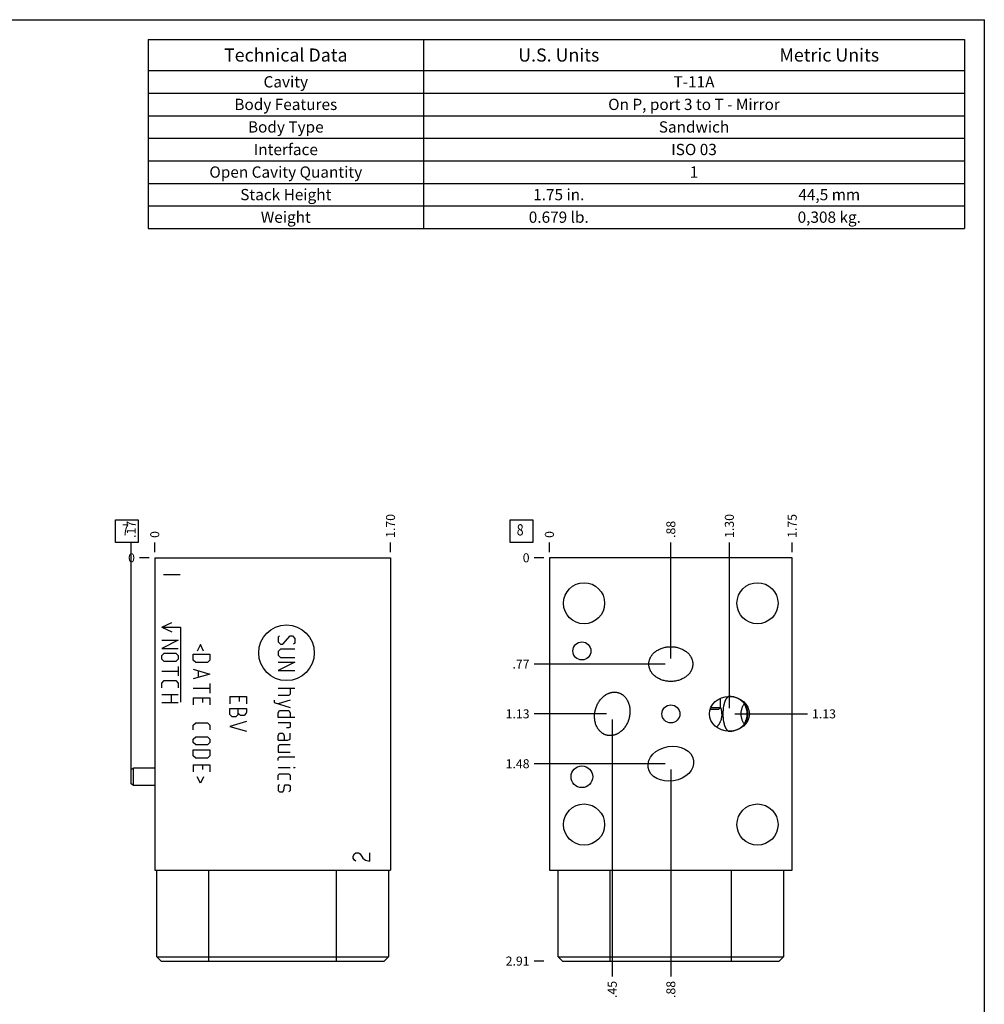
# Model space of a CAD drawing. Units: inches. Extents: x 0.3 to 21.7, y 0.3 to 16.7.
# Drawn here: x 11 to 21.7, y 5.8 to 16.7 of the extents above; entities that cross this region are included whole.
import ezdxf

# ---------------------------------------------------------------- set-up
doc = ezdxf.new("R2010")
doc.units = ezdxf.units.IN
doc.header["$LTSCALE"] = 1.21
doc.header["$MEASUREMENT"] = 0
doc.layers.get('0').update_dxf_attribs({"linetype": 'CONTINUOUS'})
doc.styles.get("Standard").update_dxf_attribs({"font": 'txt', "width": 0.8})
doc.dimstyles.new('DIMSTYLE_1', dxfattribs={"dimtxt": 0.1, "dimasz": 0.1875, "dimexe": 0.125, "dimexo": 0.0625, "dimgap": 0.025, "dimtad": 0, "dimtih": 1, "dimtoh": 1, "dimlfac": 0.649977, "dimzin": 4, "dimdsep": 46, "dimtxsty": 'Standard', "dimblk": '_FILLED', "dimblk1": '_FILLED', "dimblk2": '_FILLED', "dimcen": 0.09, "dimadec": 0, "dimazin": 0, "dimtfac": 1, "dimtofl": 0, "dimtmove": 0, "dimatfit": 3, "dimldrblk": '_FILLED', "dimfxl": 1, "dimtolj": 1, "dimtzin": 4, "dimarcsym": 0})
doc.dimstyles.new('DIMSTYLE_2', dxfattribs={"dimtxt": 0.1, "dimasz": 0.1875, "dimexe": 0.125, "dimexo": 0.0625, "dimgap": 0.025, "dimtad": 0, "dimtih": 1, "dimtoh": 1, "dimdec": 0, "dimlfac": 0.649977, "dimzin": 4, "dimdsep": 46, "dimtxsty": 'Standard', "dimblk": '_FILLED', "dimblk1": '_FILLED', "dimblk2": '_FILLED', "dimcen": 0.09, "dimadec": 0, "dimazin": 0, "dimtfac": 1, "dimtdec": 0, "dimtofl": 0, "dimtmove": 0, "dimatfit": 3, "dimldrblk": '_FILLED', "dimfxl": 1, "dimtolj": 1, "dimtzin": 4, "dimarcsym": 0})

# ---------------------------------------------------------------- blocks, each defined once
blk = doc.blocks.new('*D15')
at = {"color": 2, "linetype": 'Continuous'}
blk.add_line((15.113, 10.798), (15.113, 10.905), dxfattribs=at)
at = {"color": 2, "linetype": 'Continuous', "insert": (15.063, 10.955), "char_height": 0.1, "width": 0.32, "attachment_point": 1, "rotation": 90, "line_spacing_factor": 0.9}
blk.add_mtext('1.70', dxfattribs=at)
blk = doc.blocks.new('_FILLED')
at = {"color": 0, "linetype": 'ByBlock'}
blk.add_solid([(0, 0), (-1, 0.167), (-1, -0.167)], dxfattribs=at)
blk = doc.blocks.new('*D16')
at = {"color": 2, "linetype": 'Continuous'}
blk.add_line((12.498, 10.798), (12.498, 10.905), dxfattribs=at)
at = {"color": 2, "linetype": 'Continuous', "insert": (12.448, 10.955), "char_height": 0.1, "width": 0.08, "attachment_point": 1, "rotation": 90, "line_spacing_factor": 0.9}
blk.add_mtext('0', dxfattribs=at)
blk = doc.blocks.new('*D17')
at = {"color": 2, "linetype": 'Continuous'}
blk.add_line((12.435, 10.735), (12.328, 10.735), dxfattribs=at)
at = {"color": 2, "linetype": 'Continuous', "insert": (12.278, 10.785), "char_height": 0.1, "width": 0.08, "attachment_point": 3, "line_spacing_factor": 0.9}
blk.add_mtext('0', dxfattribs=at)
blk = doc.blocks.new('*D26')
at = {"color": 2, "linetype": 'Continuous'}
blk.add_line((19.568, 10.798), (19.568, 10.905), dxfattribs=at)
at = {"color": 2, "linetype": 'Continuous', "insert": (19.518, 10.955), "char_height": 0.1, "width": 0.32, "attachment_point": 1, "rotation": 90, "line_spacing_factor": 0.9}
blk.add_mtext('1.75', dxfattribs=at)
blk = doc.blocks.new('*D27')
at = {"color": 2, "linetype": 'Continuous'}
blk.add_line((16.875, 10.798), (16.875, 10.905), dxfattribs=at)
at = {"color": 2, "linetype": 'Continuous', "insert": (16.825, 10.955), "char_height": 0.1, "width": 0.08, "attachment_point": 1, "rotation": 90, "line_spacing_factor": 0.9}
blk.add_mtext('0', dxfattribs=at)
blk = doc.blocks.new('*D28')
at = {"color": 2, "linetype": 'Continuous'}
blk.add_line((16.813, 6.265), (16.705, 6.265), dxfattribs=at)
at = {"color": 2, "linetype": 'Continuous', "insert": (16.655, 6.315), "char_height": 0.1, "width": 0.32, "attachment_point": 3, "line_spacing_factor": 0.9}
blk.add_mtext('2.91', dxfattribs=at)
blk = doc.blocks.new('*D29')
at = {"color": 2, "linetype": 'Continuous'}
blk.add_line((16.813, 10.735), (16.705, 10.735), dxfattribs=at)
at = {"color": 2, "linetype": 'Continuous', "insert": (16.655, 10.785), "char_height": 0.1, "width": 0.08, "attachment_point": 3, "line_spacing_factor": 0.9}
blk.add_mtext('0', dxfattribs=at)
blk = doc.blocks.new('*D30')
at = {"color": 2, "linetype": 'Continuous'}
blk.add_line((18.222, 9.619), (18.222, 10.905), dxfattribs=at)
at = {"color": 2, "linetype": 'Continuous', "insert": (18.172, 10.955), "char_height": 0.1, "width": 0.24, "attachment_point": 1, "rotation": 90, "line_spacing_factor": 0.9}
blk.add_mtext('.88', dxfattribs=at)
blk = doc.blocks.new('*D31')
at = {"color": 2, "linetype": 'Continuous'}
blk.add_line((18.159, 9.557), (16.705, 9.557), dxfattribs=at)
at = {"color": 2, "linetype": 'Continuous', "insert": (16.655, 9.607), "char_height": 0.1, "width": 0.24, "attachment_point": 3, "line_spacing_factor": 0.9}
blk.add_mtext('.77', dxfattribs=at)
blk = doc.blocks.new('*D32')
at = {"color": 2, "linetype": 'Continuous'}
blk.add_line((17.572, 8.942), (17.572, 6.095), dxfattribs=at)
at = {"color": 2, "linetype": 'Continuous', "insert": (17.522, 6.045), "char_height": 0.1, "width": 0.24, "attachment_point": 3, "rotation": 90, "line_spacing_factor": 0.9}
blk.add_mtext('.45', dxfattribs=at)
blk = doc.blocks.new('*D33')
at = {"color": 2, "linetype": 'Continuous'}
blk.add_line((17.51, 9.005), (16.705, 9.005), dxfattribs=at)
at = {"color": 2, "linetype": 'Continuous', "insert": (16.655, 9.055), "char_height": 0.1, "width": 0.32, "attachment_point": 3, "line_spacing_factor": 0.9}
blk.add_mtext('1.13', dxfattribs=at)
blk = doc.blocks.new('*D34')
at = {"color": 2, "linetype": 'Continuous'}
blk.add_line((18.222, 8.39), (18.222, 6.095), dxfattribs=at)
at = {"color": 2, "linetype": 'Continuous', "insert": (18.172, 6.045), "char_height": 0.1, "width": 0.24, "attachment_point": 3, "rotation": 90, "line_spacing_factor": 0.9}
blk.add_mtext('.88', dxfattribs=at)
blk = doc.blocks.new('*D35')
at = {"color": 2, "linetype": 'Continuous'}
blk.add_line((18.159, 8.452), (16.705, 8.452), dxfattribs=at)
at = {"color": 2, "linetype": 'Continuous', "insert": (16.655, 8.502), "char_height": 0.1, "width": 0.32, "attachment_point": 3, "line_spacing_factor": 0.9}
blk.add_mtext('1.48', dxfattribs=at)
blk = doc.blocks.new('*D36')
at = {"color": 2, "linetype": 'Continuous'}
blk.add_line((18.871, 9.067), (18.871, 10.905), dxfattribs=at)
at = {"color": 2, "linetype": 'Continuous', "insert": (18.821, 10.955), "char_height": 0.1, "width": 0.32, "attachment_point": 1, "rotation": 90, "line_spacing_factor": 0.9}
blk.add_mtext('1.30', dxfattribs=at)
blk = doc.blocks.new('*D37')
at = {"color": 2, "linetype": 'Continuous'}
blk.add_line((18.933, 9.005), (19.738, 9.005), dxfattribs=at)
at = {"color": 2, "linetype": 'Continuous', "insert": (19.788, 9.055), "char_height": 0.1, "width": 0.32, "attachment_point": 1, "line_spacing_factor": 0.9}
blk.add_mtext('1.13', dxfattribs=at)
blk = doc.blocks.new('*D40')
at = {"color": 2, "linetype": 'Continuous'}
blk.add_line((12.236, 8.37), (12.236, 10.905), dxfattribs=at)
at = {"color": 2, "linetype": 'Continuous', "insert": (12.186, 10.955), "char_height": 0.1, "width": 0.24, "attachment_point": 1, "rotation": 90, "line_spacing_factor": 0.9}
blk.add_mtext('.17', dxfattribs=at)
blk = doc.blocks.new('*T54')
at = {"color": 2, "linetype": 'Continuous'}
for p, q in [((0, 0), (9.055, 0)), ((0, 0), (0, -2.094)), ((3.055, 0), (3.055, -2.094)), ((9.055, 0), (9.055, -2.094)), ((0, -0.344), (9.055, -0.344)), ((0, -0.594), (9.055, -0.594)), ((0, -0.844), (9.055, -0.844)), ((0, -1.094), (9.055, -1.094)), ((0, -1.344), (9.055, -1.344)), ((0, -1.594), (9.055, -1.594)), ((0, -1.844), (9.055, -1.844)), ((0, -2.094), (9.055, -2.094))]:
    blk.add_line(p, q, dxfattribs=at)
at = {"color": 2, "linetype": 'Continuous', "attachment_point": 2, "line_spacing_factor": 0.9}
for s, insert, char_height, width in [('Technical Data', (1.5275, -0.0995), 0.145, 3.248), ('U.S. Units', (4.555, -0.0995), 0.145, 2.32), ('Metric Units', (7.555, -0.0995), 0.145, 2.784), ('Cavity', (1.5275, -0.4065), 0.125, 1.2), ('T-11A', (6.055, -0.4065), 0.125, 1), ('Body Features', (1.5275, -0.6565), 0.125, 2.6), ('On P, port 3 to T - Mirror', (6.055, -0.6565), 0.125, 5.2), ('Body Type', (1.5275, -0.9065), 0.125, 1.8), ('Sandwich', (6.055, -0.9065), 0.125, 1.6), ('Interface', (1.5275, -1.1565), 0.125, 1.8), ('ISO 03', (6.055, -1.1565), 0.125, 1.2), ('Open Cavity Quantity', (1.5275, -1.4065), 0.125, 4), ('1', (6.055, -1.4065), 0.125, 0.2), ('Stack Height', (1.5275, -1.6565), 0.125, 2.4), ('1.75 in.', (4.555, -1.6565), 0.125, 1.6), ('44,5 mm', (7.555, -1.6565), 0.125, 1.4), ('Weight', (1.5275, -1.9065), 0.125, 1.2), ('0.679 lb.', (4.555, -1.9065), 0.125, 1.8), ('0,308 kg.', (7.555, -1.9065), 0.125, 1.8)]:
    blk.add_mtext(s, dxfattribs=dict(at, insert=insert, char_height=char_height, width=width))
blk = doc.blocks.new('SUN_FACENUMBER_BL4', base_point=(12.188, 11.031))
at = {"color": 2, "linetype": 'Continuous'}
for p, q in [((12.063, 11.156), (12.313, 11.156)), ((12.063, 10.906), (12.063, 11.156)), ((12.313, 11.156), (12.313, 10.906)), ((12.313, 10.906), (12.063, 10.906))]:
    blk.add_line(p, q, dxfattribs=at)
at = {"color": 2, "linetype": 'Continuous', "width": 0.8}
blk.add_text('7', height=0.125, dxfattribs=at).set_placement((12.135, 10.982))
blk = doc.blocks.new('SUN_FACENUMBER_BL8', base_point=(16.565, 11.031))
at = {"color": 2, "linetype": 'Continuous'}
for p, q in [((16.44, 11.156), (16.69, 11.156)), ((16.44, 10.906), (16.44, 11.156)), ((16.69, 11.156), (16.69, 10.906)), ((16.69, 10.906), (16.44, 10.906))]:
    blk.add_line(p, q, dxfattribs=at)
at = {"color": 2, "linetype": 'Continuous', "width": 0.8}
blk.add_text('8', height=0.125, dxfattribs=at).set_placement((16.513, 10.982))

msp = doc.modelspace()

# ---------------------------------------------------------------- linework, layer by layer
at = {"color": 7, "linetype": 'Continuous'}
for p, q in [((0.301, 16.699), (21.699, 16.699)), ((21.699, 0.301), (21.699, 16.699)), ((12.498, 10.735), (12.498, 7.274)), ((12.498, 10.735), (15.113, 10.735)), ((15.113, 10.735), (15.113, 7.274)), ((16.875, 10.735), (16.875, 7.274)), ((19.568, 10.735), (16.875, 10.735)), ((19.568, 7.274), (19.568, 10.735)), ((18.774, 9.076), (18.774, 9.178)), ((18.665, 9.076), (18.774, 9.076)), ((18.774, 9.076), (18.75, 9.052)), ((18.75, 9.052), (18.656, 9.052)), ((12.261, 8.404), (12.236, 8.387)), ((12.261, 8.212), (12.261, 8.404)), ((12.498, 8.404), (12.261, 8.404)), ((12.236, 8.229), (12.236, 8.387)), ((12.261, 8.212), (12.236, 8.229)), ((12.498, 8.212), (12.261, 8.212)), ((12.498, 7.274), (15.113, 7.274)), ((12.522, 6.312), (12.522, 7.274)), ((13.099, 6.265), (13.099, 7.274)), ((14.512, 6.265), (14.512, 7.274)), ((15.089, 7.274), (15.089, 6.312)), ((16.875, 7.274), (19.568, 7.274)), ((16.972, 6.312), (16.972, 7.274)), ((17.549, 6.265), (17.549, 7.274)), ((18.896, 6.265), (18.896, 7.274)), ((19.472, 7.274), (19.472, 6.312)), ((12.57, 6.265), (12.522, 6.312)), ((12.522, 6.312), (15.089, 6.312)), ((12.57, 6.265), (15.041, 6.265)), ((15.041, 6.265), (15.089, 6.312)), ((17.02, 6.265), (16.972, 6.312)), ((16.972, 6.312), (19.472, 6.312)), ((17.02, 6.265), (19.425, 6.265)), ((19.425, 6.265), (19.472, 6.312))]:
    msp.add_line(p, q, dxfattribs=at)
at = {"color": 4, "linetype": 'Continuous'}
for p, q in [((12.779, 10.546), (12.595, 10.546)), ((12.575, 9.966), (12.687, 10.018)), ((12.575, 9.966), (12.687, 9.914)), ((12.575, 9.966), (12.782, 9.966)), ((12.782, 9.966), (12.782, 9.135)), ((13.88, 9.868), (13.867, 9.855)), ((13.867, 9.855), (13.867, 9.802)), ((13.92, 9.776), (13.999, 9.868)), ((13.999, 9.868), (14.025, 9.868)), ((14.025, 9.868), (14.052, 9.842)), ((14.052, 9.842), (14.052, 9.789)), ((12.759, 9.821), (12.575, 9.729)), ((12.575, 9.821), (12.759, 9.821)), ((12.575, 9.729), (12.759, 9.729)), ((13.005, 9.772), (12.969, 9.701)), ((13.04, 9.701), (13.005, 9.772)), ((13.867, 9.802), (13.893, 9.776)), ((13.893, 9.723), (13.867, 9.697)), ((13.893, 9.776), (13.92, 9.776)), ((14.052, 9.723), (13.893, 9.723)), ((14.052, 9.789), (14.038, 9.776)), ((12.575, 9.65), (12.601, 9.676)), ((12.575, 9.61), (12.575, 9.65)), ((12.601, 9.584), (12.575, 9.61)), ((12.601, 9.676), (12.733, 9.676)), ((12.733, 9.676), (12.759, 9.65)), ((12.759, 9.61), (12.733, 9.584)), ((12.759, 9.65), (12.759, 9.61)), ((12.925, 9.6), (12.925, 9.666)), ((12.925, 9.666), (13.11, 9.666)), ((13.11, 9.666), (13.11, 9.6)), ((13.867, 9.697), (13.867, 9.657)), ((13.867, 9.657), (13.893, 9.631)), ((13.893, 9.631), (14.052, 9.631)), ((12.733, 9.584), (12.601, 9.584)), ((12.759, 9.531), (12.759, 9.426)), ((12.952, 9.574), (12.925, 9.6)), ((12.925, 9.499), (13.11, 9.446)), ((13.084, 9.574), (12.952, 9.574)), ((13.11, 9.6), (13.084, 9.574)), ((14.052, 9.578), (13.867, 9.486)), ((13.867, 9.578), (14.052, 9.578)), ((12.575, 9.478), (12.759, 9.478)), ((13.11, 9.446), (12.925, 9.394)), ((12.978, 9.482), (12.978, 9.411)), ((13.867, 9.486), (14.052, 9.486)), ((12.575, 9.346), (12.601, 9.373)), ((12.575, 9.294), (12.575, 9.346)), ((12.601, 9.373), (12.733, 9.373)), ((12.733, 9.373), (12.759, 9.346)), ((12.759, 9.346), (12.759, 9.294)), ((12.925, 9.288), (13.11, 9.288)), ((13.11, 9.341), (13.11, 9.235)), ((13.867, 9.288), (14.052, 9.288)), ((13.999, 9.288), (13.999, 9.222)), ((12.575, 9.219), (12.759, 9.219)), ((12.68, 9.219), (12.68, 9.127)), ((12.925, 9.183), (12.925, 9.104)), ((12.925, 9.183), (13.11, 9.183)), ((13.031, 9.13), (13.031, 9.183)), ((13.11, 9.183), (13.11, 9.104)), ((13.332, 9.196), (13.332, 9.117)), ((13.332, 9.196), (13.516, 9.196)), ((13.437, 9.143), (13.437, 9.196)), ((13.516, 9.196), (13.516, 9.117)), ((13.986, 9.209), (13.867, 9.209)), ((13.999, 9.222), (13.986, 9.209)), ((12.759, 9.127), (12.575, 9.127)), ((13.332, 8.998), (13.332, 9.064)), ((13.332, 9.064), (13.516, 9.064)), ((13.424, 8.998), (13.424, 9.064)), ((13.516, 9.064), (13.516, 9.024)), ((13.823, 9.156), (13.823, 9.13)), ((13.823, 9.13), (13.999, 9.077)), ((13.999, 9.156), (13.867, 9.117)), ((13.358, 8.972), (13.332, 8.998)), ((13.398, 8.972), (13.358, 8.972)), ((13.424, 8.998), (13.398, 8.972)), ((13.45, 8.985), (13.424, 9.011)), ((13.49, 8.985), (13.45, 8.985)), ((13.512, 9.011), (13.49, 8.985)), ((13.516, 9.024), (13.512, 9.011)), ((13.867, 9.016), (13.88, 9.042)), ((13.867, 8.963), (13.867, 9.016)), ((14.052, 8.963), (13.867, 8.963)), ((13.88, 9.042), (13.986, 9.042)), ((13.986, 9.042), (13.999, 9.016)), ((13.999, 9.016), (13.999, 8.963)), ((12.925, 8.879), (12.952, 8.906)), ((12.925, 8.827), (12.925, 8.879)), ((12.952, 8.906), (13.084, 8.906)), ((13.084, 8.906), (13.11, 8.879)), ((13.11, 8.879), (13.11, 8.827)), ((13.516, 8.919), (13.332, 8.866)), ((13.332, 8.866), (13.516, 8.813)), ((13.867, 8.91), (13.999, 8.91)), ((13.986, 8.849), (13.959, 8.849)), ((13.999, 8.857), (13.986, 8.849)), ((13.999, 8.91), (13.999, 8.857)), ((12.925, 8.726), (12.952, 8.752)), ((12.952, 8.752), (13.084, 8.752)), ((13.084, 8.752), (13.11, 8.726)), ((13.867, 8.765), (13.88, 8.791)), ((13.867, 8.712), (13.867, 8.765)), ((13.88, 8.791), (13.92, 8.791)), ((13.92, 8.791), (13.933, 8.765)), ((13.933, 8.765), (13.933, 8.712)), ((13.999, 8.726), (13.999, 8.791)), ((12.925, 8.686), (12.925, 8.726)), ((12.952, 8.66), (12.925, 8.686)), ((13.084, 8.66), (12.952, 8.66)), ((13.11, 8.686), (13.084, 8.66)), ((13.11, 8.726), (13.11, 8.686)), ((13.867, 8.712), (13.973, 8.712)), ((13.88, 8.66), (13.867, 8.646)), ((13.867, 8.646), (13.867, 8.58)), ((13.999, 8.66), (13.88, 8.66)), ((13.973, 8.712), (13.999, 8.726)), ((12.925, 8.541), (12.925, 8.607)), ((12.925, 8.607), (13.11, 8.607)), ((12.952, 8.515), (12.925, 8.541)), ((13.084, 8.515), (12.952, 8.515)), ((13.11, 8.541), (13.084, 8.515)), ((13.11, 8.607), (13.11, 8.541)), ((13.867, 8.58), (13.999, 8.58)), ((13.867, 8.515), (13.88, 8.528)), ((13.867, 8.488), (13.867, 8.515)), ((13.88, 8.528), (14.052, 8.528)), ((12.925, 8.44), (12.925, 8.361)), ((12.925, 8.44), (13.11, 8.44)), ((13.031, 8.387), (13.031, 8.44)), ((13.11, 8.44), (13.11, 8.361)), ((13.867, 8.409), (13.999, 8.409)), ((14.038, 8.409), (14.052, 8.409)), ((14.052, 8.405), (14.038, 8.409)), ((14.052, 8.409), (14.052, 8.405)), ((13.005, 8.238), (12.969, 8.308)), ((13.04, 8.308), (13.005, 8.238)), ((13.867, 8.325), (13.88, 8.339)), ((13.867, 8.273), (13.867, 8.325)), ((13.88, 8.339), (13.986, 8.339)), ((13.986, 8.339), (13.999, 8.325)), ((13.999, 8.325), (13.999, 8.273)), ((13.88, 8.22), (13.867, 8.207)), ((13.867, 8.207), (13.867, 8.154)), ((13.929, 8.154), (13.937, 8.207)), ((13.937, 8.207), (13.946, 8.22)), ((13.946, 8.22), (13.986, 8.22)), ((13.986, 8.22), (13.999, 8.207)), ((13.999, 8.207), (13.999, 8.154)), ((13.867, 8.154), (13.88, 8.141)), ((13.88, 8.141), (13.92, 8.141)), ((13.92, 8.141), (13.929, 8.154)), ((13.999, 8.154), (13.986, 8.141)), ((14.698, 7.428), (14.713, 7.452)), ((14.698, 7.405), (14.698, 7.428)), ((14.713, 7.452), (14.729, 7.463)), ((14.729, 7.463), (14.759, 7.463)), ((14.759, 7.463), (14.775, 7.452)), ((14.775, 7.452), (14.805, 7.405)), ((14.882, 7.371), (14.882, 7.463)), ((14.713, 7.382), (14.698, 7.405)), ((14.729, 7.371), (14.713, 7.382)), ((14.805, 7.405), (14.836, 7.382)), ((14.836, 7.382), (14.882, 7.371))]:
    msp.add_line(p, q, dxfattribs=at)
at = {"color": 7, "linetype": 'Continuous'}
for centre, radius in [((17.26, 10.231), 0.228), ((19.183, 10.231), 0.228), ((17.235, 9.702), 0.1), ((18.222, 9.005), 0.1), ((17.235, 8.308), 0.12), ((17.26, 7.778), 0.228), ((19.183, 7.778), 0.228)]:
    msp.add_circle(centre, radius, dxfattribs=at)
at = {"color": 4, "linetype": 'Continuous'}
msp.add_circle((13.959, 9.682), 0.308, dxfattribs=at)
at = {"color": 7, "linetype": 'Continuous'}
for centre, major_axis, ratio in [((18.871, 9.005), (0.222, 0), 0.866025), ((18.222, 8.452), (0.252, 0.04), 0.75471)]:
    msp.add_ellipse(centre, major_axis=major_axis, ratio=ratio, dxfattribs=at)
for points, knots in [([(17.978, 9.557), (17.978, 9.561), (17.978, 9.568), (17.979, 9.578), (17.981, 9.589), (17.984, 9.599), (17.987, 9.61), (17.991, 9.62), (17.995, 9.629), (18.001, 9.639), (18.006, 9.648), (18.013, 9.657), (18.02, 9.665), (18.027, 9.673), (18.034, 9.68), (18.045, 9.69), (18.059, 9.701), (18.077, 9.712), (18.097, 9.722), (18.116, 9.731), (18.137, 9.738), (18.158, 9.743), (18.179, 9.747), (18.2, 9.749), (18.214, 9.749), (18.222, 9.749)], [0, 0, 0, 0, 0.031251, 0.062503, 0.093755, 0.125007, 0.156259, 0.187511, 0.218763, 0.250016, 0.281269, 0.312522, 0.343775, 0.375028, 0.406282, 0.437535, 0.500026, 0.562518, 0.625013, 0.687509, 0.750006, 0.812504, 0.875002, 0.937501, 1, 1, 1, 1]), ([(18.222, 9.749), (18.229, 9.749), (18.243, 9.749), (18.265, 9.747), (18.286, 9.743), (18.307, 9.738), (18.327, 9.731), (18.347, 9.722), (18.366, 9.712), (18.384, 9.701), (18.398, 9.69), (18.409, 9.68), (18.417, 9.673), (18.424, 9.665), (18.431, 9.657), (18.437, 9.648), (18.443, 9.639), (18.448, 9.629), (18.453, 9.62), (18.456, 9.61), (18.46, 9.599), (18.462, 9.589), (18.464, 9.578), (18.465, 9.568), (18.466, 9.561), (18.466, 9.557)], [0, 0, 0, 0, 0.062499, 0.124998, 0.187496, 0.249994, 0.312491, 0.374987, 0.437482, 0.499974, 0.562465, 0.593718, 0.624972, 0.656225, 0.687478, 0.718731, 0.749984, 0.781237, 0.812489, 0.843741, 0.874993, 0.906245, 0.937497, 0.968749, 1, 1, 1, 1]), ([(18.222, 9.365), (18.214, 9.365), (18.2, 9.365), (18.179, 9.367), (18.158, 9.371), (18.137, 9.376), (18.116, 9.383), (18.097, 9.392), (18.077, 9.401), (18.059, 9.413), (18.045, 9.424), (18.034, 9.434), (18.027, 9.441), (18.02, 9.449), (18.013, 9.457), (18.006, 9.466), (18.001, 9.475), (17.995, 9.485), (17.991, 9.494), (17.987, 9.504), (17.984, 9.514), (17.981, 9.525), (17.979, 9.536), (17.978, 9.546), (17.978, 9.553), (17.978, 9.557)], [0, 0, 0, 0, 0.062499, 0.124998, 0.187496, 0.249994, 0.312491, 0.374987, 0.437482, 0.499974, 0.562465, 0.593718, 0.624972, 0.656225, 0.687478, 0.718731, 0.749984, 0.781237, 0.812489, 0.843741, 0.874993, 0.906245, 0.937497, 0.968749, 1, 1, 1, 1]), ([(18.466, 9.557), (18.466, 9.553), (18.465, 9.546), (18.464, 9.536), (18.462, 9.525), (18.46, 9.514), (18.456, 9.504), (18.453, 9.494), (18.448, 9.485), (18.443, 9.475), (18.437, 9.466), (18.431, 9.457), (18.424, 9.449), (18.417, 9.441), (18.409, 9.434), (18.398, 9.424), (18.384, 9.413), (18.366, 9.401), (18.347, 9.392), (18.327, 9.383), (18.307, 9.376), (18.286, 9.371), (18.265, 9.367), (18.243, 9.365), (18.229, 9.365), (18.222, 9.365)], [0, 0, 0, 0, 0.031251, 0.062503, 0.093755, 0.125007, 0.156259, 0.187511, 0.218763, 0.250016, 0.281269, 0.312522, 0.343775, 0.375028, 0.406282, 0.437535, 0.500026, 0.562518, 0.625013, 0.687509, 0.750006, 0.812504, 0.875002, 0.937501, 1, 1, 1, 1]), ([(17.387, 9.054), (17.388, 9.061), (17.393, 9.075), (17.4, 9.095), (17.409, 9.115), (17.42, 9.133), (17.432, 9.151), (17.445, 9.168), (17.46, 9.184), (17.475, 9.199), (17.49, 9.21), (17.502, 9.217), (17.511, 9.223), (17.52, 9.228), (17.53, 9.232), (17.54, 9.236), (17.551, 9.239), (17.561, 9.242), (17.572, 9.244), (17.582, 9.245), (17.593, 9.246), (17.604, 9.245), (17.614, 9.245), (17.625, 9.243), (17.632, 9.241), (17.636, 9.24)], [0, 0, 0, 0, 0.062499, 0.124998, 0.187496, 0.249994, 0.312491, 0.374987, 0.437482, 0.499974, 0.562465, 0.593718, 0.624972, 0.656225, 0.687478, 0.718731, 0.749984, 0.781237, 0.812489, 0.843741, 0.874993, 0.906245, 0.937497, 0.968749, 1, 1, 1, 1]), ([(17.636, 9.24), (17.639, 9.239), (17.646, 9.237), (17.656, 9.233), (17.666, 9.229), (17.675, 9.224), (17.684, 9.218), (17.693, 9.211), (17.701, 9.204), (17.709, 9.197), (17.716, 9.189), (17.723, 9.181), (17.729, 9.172), (17.735, 9.163), (17.74, 9.154), (17.747, 9.141), (17.753, 9.124), (17.76, 9.104), (17.765, 9.083), (17.768, 9.061), (17.769, 9.04), (17.768, 9.018), (17.767, 8.997), (17.763, 8.976), (17.76, 8.962), (17.758, 8.955)], [0, 0, 0, 0, 0.031251, 0.062503, 0.093755, 0.125007, 0.156259, 0.187511, 0.218763, 0.250016, 0.281269, 0.312522, 0.343775, 0.375028, 0.406282, 0.437535, 0.500026, 0.562518, 0.625013, 0.687509, 0.750006, 0.812504, 0.875002, 0.937501, 1, 1, 1, 1]), ([(18.871, 9.197), (18.87, 9.197), (18.868, 9.197), (18.866, 9.196), (18.863, 9.196), (18.861, 9.195), (18.858, 9.194), (18.856, 9.193), (18.853, 9.191), (18.851, 9.189), (18.848, 9.187), (18.846, 9.184), (18.843, 9.182), (18.841, 9.179), (18.838, 9.175), (18.836, 9.172), (18.833, 9.168), (18.831, 9.164), (18.828, 9.159), (18.826, 9.154), (18.823, 9.148), (18.821, 9.142), (18.819, 9.136), (18.816, 9.128), (18.814, 9.121), (18.812, 9.112), (18.809, 9.103), (18.807, 9.093), (18.805, 9.081), (18.803, 9.069), (18.802, 9.055), (18.801, 9.042), (18.8, 9.031), (18.8, 9.024), (18.8, 9.018), (18.8, 9.014), (18.799, 9.009), (18.799, 9.006), (18.799, 9.005)], [0, 0, 0, 0, 0.011571, 0.023338, 0.035336, 0.047611, 0.060265, 0.073408, 0.087139, 0.101544, 0.116703, 0.132693, 0.149595, 0.167493, 0.186474, 0.206628, 0.228052, 0.250853, 0.275149, 0.301074, 0.328779, 0.358444, 0.390276, 0.424522, 0.461483, 0.501522, 0.545088, 0.592734, 0.645141, 0.703116, 0.767525, 0.839008, 0.877379, 0.917273, 0.937683, 0.958322, 0.979122, 1, 1, 1, 1]), ([(19.076, 9.005), (19.076, 9.008), (19.076, 9.014), (19.075, 9.024), (19.074, 9.034), (19.072, 9.044), (19.07, 9.053), (19.067, 9.062), (19.064, 9.072), (19.06, 9.081), (19.055, 9.09), (19.051, 9.098), (19.045, 9.106), (19.04, 9.114), (19.034, 9.122), (19.027, 9.129), (19.021, 9.137), (19.013, 9.143), (19.006, 9.15), (18.998, 9.156), (18.99, 9.161), (18.982, 9.166), (18.974, 9.171), (18.965, 9.176), (18.956, 9.18), (18.944, 9.185), (18.929, 9.19), (18.91, 9.194), (18.89, 9.196), (18.877, 9.197), (18.871, 9.197)], [0, 0, 0, 0, 0.031412, 0.062824, 0.094231, 0.125633, 0.157027, 0.188414, 0.21979, 0.251155, 0.282508, 0.313847, 0.345173, 0.376484, 0.40778, 0.439061, 0.470327, 0.501578, 0.532815, 0.564037, 0.595244, 0.626439, 0.657621, 0.688792, 0.719951, 0.7511, 0.813357, 0.875587, 0.937798, 1, 1, 1, 1]), ([(18.788, 9.005), (18.788, 9.011), (18.787, 9.024), (18.785, 9.044), (18.78, 9.063), (18.776, 9.075), (18.774, 9.081)], [0, 0, 0, 0, 0.251606, 0.502553, 0.752215, 1, 1, 1, 1]), ([(19.037, 9.118), (19.034, 9.114), (19.028, 9.106), (19.02, 9.092), (19.014, 9.079), (19.008, 9.064), (19.004, 9.05), (19.001, 9.035), (18.999, 9.02), (18.999, 9.01), (18.999, 9.005)], [0, 0, 0, 0, 0.125001, 0.250002, 0.375002, 0.500002, 0.625001, 0.750001, 0.875, 1, 1, 1, 1]), ([(19.069, 9.005), (19.069, 9.009), (19.069, 9.019), (19.067, 9.034), (19.064, 9.048), (19.06, 9.062), (19.055, 9.076), (19.049, 9.089), (19.042, 9.102), (19.037, 9.11), (19.034, 9.114)], [0, 0, 0, 0, 0.125, 0.249999, 0.374999, 0.499998, 0.624999, 0.749999, 0.874999, 1, 1, 1, 1]), ([(17.509, 8.769), (17.506, 8.77), (17.499, 8.772), (17.489, 8.776), (17.479, 8.78), (17.47, 8.786), (17.461, 8.791), (17.452, 8.798), (17.444, 8.805), (17.436, 8.812), (17.429, 8.82), (17.422, 8.829), (17.416, 8.837), (17.41, 8.846), (17.405, 8.856), (17.398, 8.868), (17.391, 8.885), (17.385, 8.906), (17.38, 8.927), (17.377, 8.948), (17.376, 8.969), (17.376, 8.991), (17.378, 9.012), (17.382, 9.034), (17.385, 9.047), (17.387, 9.054)], [0, 0, 0, 0, 0.031251, 0.062503, 0.093755, 0.125007, 0.156259, 0.187511, 0.218763, 0.250016, 0.281269, 0.312522, 0.343775, 0.375028, 0.406282, 0.437535, 0.500026, 0.562518, 0.625013, 0.687509, 0.750006, 0.812504, 0.875002, 0.937501, 1, 1, 1, 1]), ([(17.758, 8.955), (17.756, 8.948), (17.752, 8.934), (17.744, 8.914), (17.735, 8.895), (17.725, 8.876), (17.713, 8.858), (17.7, 8.841), (17.685, 8.825), (17.669, 8.811), (17.655, 8.8), (17.643, 8.792), (17.634, 8.786), (17.624, 8.781), (17.614, 8.777), (17.604, 8.773), (17.594, 8.77), (17.584, 8.767), (17.573, 8.765), (17.563, 8.764), (17.552, 8.764), (17.541, 8.764), (17.53, 8.765), (17.52, 8.766), (17.513, 8.768), (17.509, 8.769)], [0, 0, 0, 0, 0.062499, 0.124998, 0.187496, 0.249994, 0.312491, 0.374987, 0.437482, 0.499974, 0.562465, 0.593718, 0.624972, 0.656225, 0.687478, 0.718731, 0.749984, 0.781237, 0.812489, 0.843741, 0.874993, 0.906245, 0.937497, 0.968749, 1, 1, 1, 1]), ([(18.788, 9.005), (18.788, 8.998), (18.787, 8.984), (18.784, 8.963), (18.779, 8.943), (18.774, 8.926), (18.768, 8.914), (18.764, 8.905), (18.759, 8.896), (18.754, 8.888), (18.748, 8.879), (18.742, 8.872), (18.735, 8.864), (18.731, 8.86), (18.728, 8.857)], [0, 0, 0, 0, 0.128511, 0.256641, 0.384028, 0.510334, 0.573008, 0.635307, 0.697204, 0.758674, 0.8197, 0.880268, 0.940369, 1, 1, 1, 1]), ([(18.799, 9.005), (18.799, 9.002), (18.8, 8.996), (18.8, 8.987), (18.8, 8.978), (18.801, 8.967), (18.802, 8.955), (18.803, 8.94), (18.805, 8.928), (18.807, 8.917), (18.809, 8.906), (18.812, 8.897), (18.814, 8.889), (18.816, 8.881), (18.819, 8.874), (18.821, 8.867), (18.823, 8.861), (18.826, 8.856), (18.828, 8.85), (18.831, 8.846), (18.833, 8.841), (18.836, 8.837), (18.838, 8.834), (18.841, 8.831), (18.843, 8.828), (18.846, 8.825), (18.848, 8.822), (18.851, 8.82), (18.853, 8.818), (18.856, 8.817), (18.858, 8.815), (18.861, 8.814), (18.863, 8.813), (18.866, 8.813), (18.868, 8.812), (18.87, 8.812), (18.871, 8.812)], [0, 0, 0, 0, 0.041678, 0.082726, 0.12262, 0.160991, 0.232475, 0.296883, 0.354859, 0.407265, 0.454912, 0.498477, 0.538517, 0.575477, 0.609724, 0.641555, 0.67122, 0.698926, 0.724851, 0.749147, 0.771948, 0.793372, 0.813526, 0.832507, 0.850405, 0.867307, 0.883296, 0.898456, 0.912861, 0.926592, 0.939735, 0.952389, 0.964664, 0.976662, 0.988429, 1, 1, 1, 1]), ([(18.871, 8.812), (18.877, 8.812), (18.89, 8.813), (18.91, 8.815), (18.929, 8.82), (18.944, 8.825), (18.956, 8.83), (18.965, 8.834), (18.974, 8.838), (18.982, 8.843), (18.99, 8.848), (18.998, 8.854), (19.006, 8.86), (19.013, 8.866), (19.021, 8.873), (19.027, 8.88), (19.034, 8.887), (19.04, 8.895), (19.045, 8.903), (19.051, 8.911), (19.055, 8.92), (19.06, 8.929), (19.064, 8.938), (19.067, 8.947), (19.07, 8.956), (19.072, 8.966), (19.074, 8.975), (19.075, 8.985), (19.076, 8.995), (19.076, 9.001), (19.076, 9.005)], [0, 0, 0, 0, 0.062202, 0.124413, 0.186643, 0.2489, 0.280049, 0.311208, 0.342379, 0.373561, 0.404756, 0.435963, 0.467185, 0.498422, 0.529673, 0.560939, 0.59222, 0.623516, 0.654827, 0.686153, 0.717492, 0.748845, 0.78021, 0.811586, 0.842973, 0.874367, 0.905769, 0.937176, 0.968588, 1, 1, 1, 1]), ([(18.999, 9.005), (18.999, 9), (18.999, 8.989), (19.001, 8.974), (19.004, 8.959), (19.008, 8.945), (19.014, 8.931), (19.02, 8.917), (19.028, 8.904), (19.034, 8.895), (19.037, 8.891)], [0, 0, 0, 0, 0.125, 0.249999, 0.374999, 0.499998, 0.624998, 0.749998, 0.874999, 1, 1, 1, 1]), ([(19.034, 8.895), (19.037, 8.899), (19.042, 8.907), (19.049, 8.92), (19.055, 8.934), (19.06, 8.947), (19.064, 8.961), (19.067, 8.976), (19.069, 8.99), (19.069, 9), (19.069, 9.005)], [0, 0, 0, 0, 0.125001, 0.250001, 0.375001, 0.500002, 0.625001, 0.750001, 0.875, 1, 1, 1, 1])]:
    msp.add_open_spline(points, degree=3, knots=knots, dxfattribs=at)

# ---------------------------------------------------------------- block references
msp.add_blockref('*T54', (12.424, 16.479))
at = {"color": 2, "linetype": 'Continuous'}
for name, p in [('SUN_FACENUMBER_BL4', (12.188, 11.031)), ('SUN_FACENUMBER_BL8', (16.565, 11.031))]:
    msp.add_blockref(name, p, dxfattribs=at)

# ---------------------------------------------------------------- dimensions: what is measured, and where the dimension line sits
for feature_location, offset, dtype, origin, dimstyle, picture, middle in [((15.113, 10.798), (0, 0.107), 1, (12.498, 10.735), 'DIMSTYLE_1', '*D15', (15.113, 11.125)), ((19.568, 10.798), (0, 0.107), 1, (16.875, 10.735), 'DIMSTYLE_1', '*D26', (19.568, 11.128)), ((18.871, 9.067), (0, 1.838), 1, (16.875, 10.735), 'DIMSTYLE_1', '*D36', (18.871, 11.125)), ((12.236, 8.37), (0, 2.535), 1, (12.498, 10.735), 'DIMSTYLE_1', '*D40', (12.236, 11.083)), ((18.222, 9.619), (0, 1.286), 1, (16.875, 10.735), 'DIMSTYLE_1', '*D30', (18.222, 11.085)), ((12.497722281, 10.79796451), (0, 0.1075), 1, (12.497722281, 10.73546451), 'DIMSTYLE_2', '*D16', (12.497722618, 10.995465068)), ((16.875454244, 10.79796451), (0, 0.1075), 1, (16.875454244, 10.73546451), 'DIMSTYLE_2', '*D27', (16.875454582, 10.99546455)), ((12.435222281, 10.73546451), (-0.1075, 0), 0, (12.497722281, 10.73546451), 'DIMSTYLE_2', '*D17', (12.237722229, 10.735464661)), ((16.813, 6.265), (-0.108, 0), 0, (16.875, 10.735), 'DIMSTYLE_1', '*D28', (16.485, 6.265)), ((17.51, 9.005), (-0.804, 0), 0, (16.875, 10.735), 'DIMSTYLE_1', '*D33', (16.508, 9.005)), ((18.159, 8.452), (-1.454, 0), 0, (16.875, 10.735), 'DIMSTYLE_1', '*D35', (16.508, 8.452)), ((18.159, 9.557), (-1.454, 0), 0, (16.875, 10.735), 'DIMSTYLE_1', '*D31', (16.543, 9.557)), ((16.812954244, 10.73546451), (-0.1075, 0), 0, (16.875454244, 10.73546451), 'DIMSTYLE_2', '*D29', (16.615453674, 10.735464661)), ((17.572, 8.942), (0, -2.848), 1, (16.875, 10.735), 'DIMSTYLE_1', '*D32', (17.572, 5.935)), ((18.222, 8.39), (0, -2.295), 1, (16.875, 10.735), 'DIMSTYLE_1', '*D34', (18.222, 5.935)), ((18.933, 9.005), (0.804, 0), 0, (16.875, 10.735), 'DIMSTYLE_1', '*D37', (19.96, 9.005))]:
    dim = msp.add_ordinate_dim(feature_location=feature_location, offset=offset, dtype=dtype, origin=origin, dimstyle=dimstyle, dxfattribs=at)
    dim.commit()
    dim.dimension.update_dxf_attribs({"geometry": picture, "text_midpoint": middle})

doc.saveas('drawing.dxf')
